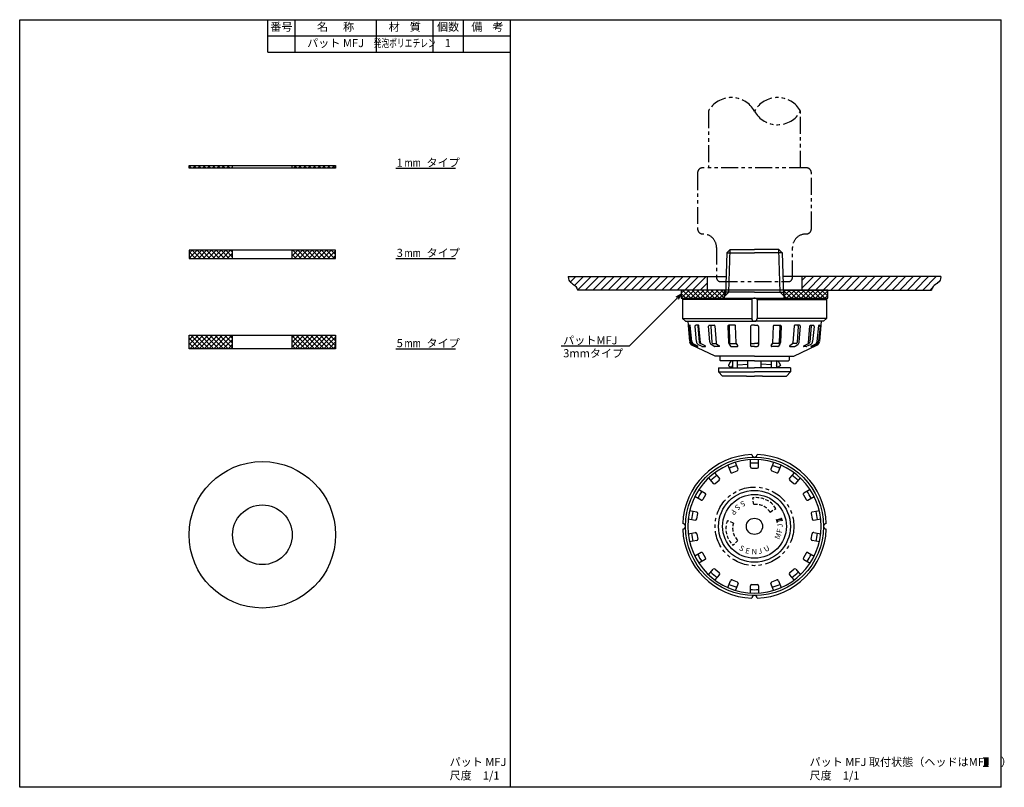
# Model space of a CAD drawing. Extents: x 0 to 363, y 0 to 283.
import ezdxf
from ezdxf.enums import TextEntityAlignment as Align

# ---------------------------------------------------------------- set-up
doc = ezdxf.new("R2010")
doc.units = 0
doc.header["$LTSCALE"] = 5
doc.header["$MEASUREMENT"] = 0
doc.linetypes.add('HIDDEN', pattern=[0.375, 0.25, -0.125])
doc.linetypes.add('PHANTOM', pattern=[2.5, 1.25, -0.25, 0.25, -0.25, 0.25, -0.25])
doc.layers.get('0').update_dxf_attribs({"color": 6, "linetype": 'CONTINUOUS'})
for name, color, linetype in [('HATCH', 4, 'CONTINUOUS'), ('JISSEN', 7, 'CONTINUOUS'), ('NITEN', 2, 'PHANTOM'), ('SAISEN', 4, 'CONTINUOUS'), ('SUNPOU', 3, 'CONTINUOUS'), ('TENSEN', 2, 'HIDDEN'), ('TEXT', 3, 'CONTINUOUS'), ('WAKU', 5, 'CONTINUOUS')]:
    doc.layers.add(name, color=color, linetype=linetype)
doc.styles.add('K', font='ROMANS', dxfattribs={"bigfont": 'BIGFONT'})
doc.styles.add('ROMANS', font='romans', dxfattribs={"width": 0.8})

# ---------------------------------------------------------------- blocks, each defined once
blk = doc.blocks.new('WAKU')
at = {"layer": 'WAKU'}
for p, q in [((0, 1), (1, 1)), ((0, 0), (0, 1)), ((1, 0), (1, 1)), ((1, 0), (0, 0))]:
    blk.add_line(p, q, dxfattribs=at)
blk = doc.blocks.new('ARROW', base_point=(1, 0.5))
for p, q in [((1, 0.5), (-0.5, 0.9)), ((1, 0.5), (-0.5, 0.1)), ((0, 0.5), (1, 0.5))]:
    blk.add_line(p, q)

msp = doc.modelspace()

# ---------------------------------------------------------------- hatches: boundary and pattern name
at = {"layer": 'HATCH'}
h = msp.add_hatch(dxfattribs=at)
h.set_pattern_fill('NET', color=256, scale=10, angle=45, style=0)
h.paths.add_polyline_path([(100.5, 229.26), (100.5, 228.26), (116.5, 228.26), (116.5, 229.26)])
h.paths.add_polyline_path([(62.5, 229.26), (62.5, 228.26), (78.5, 228.26), (78.5, 229.26)])
h = msp.add_hatch(dxfattribs=at)
h.set_pattern_fill('NET', color=256, scale=10, angle=45, style=0)
h.paths.add_polyline_path([(116.5, 194.99), (116.5, 197.99), (100.5, 197.99), (100.5, 194.99)])
h.paths.add_polyline_path([(78.5, 194.99), (78.5, 197.99), (62.5, 197.99), (62.5, 194.99)])
h = msp.add_hatch(dxfattribs=at)
h.set_pattern_fill('_U', color=256, scale=2, angle=45, style=0, pattern_type=0)
h.set_pattern_definition([(45, (181, 3), (-1.414214, 1.414214), [])])
h.paths.add_polyline_path([(288.5, 188.33), (288.5, 183.33), (297.35, 183.33), (336.28, 183.33), (336.31, 183.41), (336.58, 184.08), (336.91, 184.61), (337.3, 185.04), (337.71, 185.38), (338.12, 185.67), (338.53, 185.95), (338.89, 186.24), (339.2, 186.57), (339.43, 186.99), (339.57, 187.51), (339.73, 188.33)])
h.paths.add_polyline_path([(202.27, 188.33), (202.43, 187.51), (202.57, 186.99), (202.8, 186.57), (203.11, 186.24), (203.47, 185.95), (203.88, 185.67), (204.29, 185.38), (204.7, 185.04), (205.09, 184.61), (205.42, 184.08), (205.69, 183.41), (205.72, 183.33), (253.5, 183.33), (253.5, 188.33)])
h = msp.add_hatch(dxfattribs=at)
h.set_pattern_fill('NET', color=256, scale=10, angle=45, style=0)
h.paths.add_polyline_path([(298, 180.33), (298, 183.33), (282, 183.33), (282, 181.03), (282.7, 180.33)])
h.paths.add_polyline_path([(259.3, 180.33), (260, 181.03), (260, 183.33), (244, 183.33), (244, 180.33)])
h = msp.add_hatch(dxfattribs=at)
h.set_pattern_fill('NET', color=256, scale=10, angle=45, style=0)
h.paths.add_polyline_path([(116.5, 161.71), (116.5, 166.71), (100.5, 166.71), (100.5, 161.71)])
h.paths.add_polyline_path([(62.5, 166.71), (62.5, 161.71), (78.5, 161.71), (78.5, 166.71)])

# ---------------------------------------------------------------- linework, layer by layer
for points in [[(202.27, 188.33), (202.43, 187.51), (202.57, 186.99), (202.8, 186.57), (203.11, 186.24), (203.47, 185.95), (203.88, 185.67), (204.29, 185.38), (204.7, 185.04), (205.09, 184.61), (205.42, 184.08), (205.69, 183.41), (205.72, 183.33)], [(339.73, 188.33), (339.57, 187.51), (339.43, 186.99), (339.2, 186.57), (338.89, 186.24), (338.53, 185.95), (338.12, 185.67), (337.71, 185.38), (337.3, 185.04), (336.91, 184.61), (336.58, 184.08), (336.31, 183.41), (336.28, 183.33)]]:
    msp.add_lwpolyline(points, dxfattribs=at)
at = {"layer": 'JISSEN'}
for p, q in [((91.5, 271), (91.5, 283)), ((101.5, 283), (101.5, 271)), ((131.5, 283), (131.5, 271)), ((152.5, 271), (152.5, 283)), ((163.5, 283), (163.5, 271)), ((91.5, 277), (181, 277)), ((91.5, 271), (181, 271)), ((78.5, 228.26), (78.5, 229.26)), ((100.5, 228.26), (100.5, 229.26)), ((78.5, 194.99), (78.5, 197.99)), ((100.5, 194.99), (100.5, 197.99)), ((260.83, 197.16), (260.34, 181.37)), ((260.74, 197.07), (262, 198.33)), ((260.74, 197.07), (271, 197.07)), ((262, 198.33), (271, 198.33)), ((280, 198.33), (271, 198.33)), ((281.26, 197.07), (271, 197.07)), ((281.26, 197.07), (280, 198.33)), ((281.17, 197.16), (281.66, 181.37)), ((202.27, 188.33), (260.56, 188.33)), ((253.5, 188.33), (253.5, 183.33)), ((339.73, 188.33), (281.44, 188.33)), ((288.5, 188.33), (288.5, 183.33)), ((260.4, 183.33), (205.72, 183.33)), ((260, 180.33), (260, 183.33)), ((271, 182.57), (260.38, 182.57)), ((271, 182.57), (281.62, 182.57)), ((281.6, 183.33), (336.28, 183.33)), ((282, 180.33), (282, 183.33)), ((244.5, 180.18), (244.65, 180.33)), ((244.5, 180.18), (244.5, 172.83)), ((270, 179.83), (244.5, 179.83)), ((244.65, 180.33), (297.35, 180.33)), ((259.3, 180.33), (260.34, 181.37)), ((270, 179.83), (270, 172.83)), ((272, 179.83), (297.5, 179.83)), ((272, 179.83), (272, 172.83)), ((282.7, 180.33), (281.66, 181.37)), ((297.5, 180.18), (297.35, 180.33)), ((297.5, 180.18), (297.5, 172.83)), ((244.5, 172.83), (270, 172.83)), ((244.5, 172.83), (245.5, 171.83)), ((245.5, 171.83), (271, 171.83)), ((245.5, 171.83), (246.4, 171.83)), ((246.4, 171.83), (246.53, 170.33)), ((296.5, 171.83), (271, 171.83)), ((297.5, 172.83), (272, 172.83)), ((295.6, 171.83), (295.47, 170.33)), ((296.5, 171.83), (295.6, 171.83)), ((297.5, 172.83), (296.5, 171.83)), ((246.53, 170.33), (247.05, 164.38)), ((246.76, 169.91), (247.35, 164.45)), ((247.88, 164.39), (247.24, 170.26)), ((249.03, 169.89), (249.55, 164.34)), ((250.33, 170.33), (249.43, 170.33)), ((250.09, 170.11), (250.62, 164.09)), ((251.09, 163.91), (250.53, 170.15)), ((254.5, 164.2), (254.09, 169.95)), ((254.44, 170.33), (255.19, 170.33)), ((254.89, 170.01), (255.29, 164.01)), ((255.19, 170.33), (256.18, 170.33)), ((256.38, 170.14), (256.82, 163.82)), ((261.2, 170.02), (261.43, 163.95)), ((263.82, 170.33), (261.5, 170.33)), ((261.63, 170.07), (261.84, 163.93)), ((264.26, 163.73), (264.02, 170.14)), ((269.5, 169.83), (269.5, 163.03)), ((271, 170.33), (270, 170.33)), ((271, 170.33), (272, 170.33)), ((272.5, 169.83), (272.5, 163.03)), ((277.74, 163.73), (277.98, 170.14)), ((278.18, 170.33), (280.5, 170.33)), ((280.37, 170.07), (280.16, 163.93)), ((280.8, 170.02), (280.57, 163.95)), ((285.62, 170.14), (285.18, 163.82)), ((286.81, 170.33), (285.82, 170.33)), ((287.11, 170.01), (286.71, 164.01)), ((287.56, 170.33), (286.81, 170.33)), ((287.5, 164.2), (287.91, 169.95)), ((290.91, 163.91), (291.47, 170.15)), ((291.91, 170.11), (291.38, 164.09)), ((291.67, 170.33), (292.58, 170.33)), ((292.97, 169.89), (292.45, 164.34)), ((294.12, 164.39), (294.76, 170.26)), ((295.24, 169.91), (294.65, 164.45)), ((295.47, 170.33), (294.95, 164.38)), ((78.5, 161.71), (78.5, 166.71)), ((100.5, 161.71), (100.5, 166.71)), ((252.86, 162.72), (251.36, 163.51)), ((255.69, 163.64), (256.89, 163.64)), ((256.99, 163.53), (258.01, 162.8)), ((262.14, 163.64), (264.28, 163.64)), ((264.85, 162.85), (264.32, 163.56)), ((270, 163.64), (271, 163.64)), ((272, 163.64), (271, 163.64)), ((277.15, 162.85), (277.68, 163.56)), ((279.86, 163.64), (277.72, 163.64)), ((285.01, 163.53), (283.99, 162.8)), ((286.31, 163.64), (285.11, 163.64)), ((289.14, 162.72), (290.64, 163.51)), ((256.47, 158.99), (247.95, 163)), ((248.15, 163.32), (249.62, 162.65)), ((250.14, 162.65), (248.62, 163.35)), ((250.04, 162.55), (250.11, 162.55)), ((250.24, 163.31), (251.63, 162.58)), ((251.82, 162.53), (252.81, 162.53)), ((256, 162.6), (255, 163.31)), ((257.92, 162.53), (256.21, 162.53)), ((261.63, 163.39), (262.18, 162.65)), ((262.42, 162.53), (264.69, 162.53)), ((271, 162.53), (270, 162.53)), ((271, 162.53), (272, 162.53)), ((279.58, 162.53), (277.31, 162.53)), ((280.37, 163.39), (279.82, 162.65)), ((284.08, 162.53), (285.79, 162.53)), ((285.53, 158.99), (294.05, 163)), ((286, 162.6), (287, 163.31)), ((290.18, 162.53), (289.19, 162.53)), ((291.76, 163.31), (290.37, 162.58)), ((291.86, 162.65), (293.38, 163.35)), ((291.96, 162.55), (291.89, 162.55)), ((293.85, 163.32), (292.38, 162.65)), ((271, 158.99), (256.47, 158.99)), ((258.25, 158.99), (258.25, 157.44)), ((271, 157.24), (258.45, 157.24)), ((262.05, 156.77), (261.4, 155.69)), ((262.88, 157.24), (262.88, 154.63)), ((264.75, 154.63), (264.75, 157.24)), ((268.5, 154.63), (268.5, 157.24)), ((271, 158.99), (285.53, 158.99)), ((271, 157.24), (283.55, 157.24)), ((273.5, 154.63), (273.5, 157.24)), ((277.25, 154.63), (277.25, 157.24)), ((279.12, 157.24), (279.12, 154.63)), ((279.95, 156.77), (280.6, 155.69)), ((283.75, 158.99), (283.75, 157.44)), ((257.75, 154.63), (271, 154.63)), ((257.75, 154.63), (257.75, 153.13)), ((257.75, 153.13), (271, 153.13)), ((259.25, 151.63), (257.75, 153.13)), ((261.48, 155.41), (262.31, 154.93)), ((262.59, 155), (262.88, 155.51)), ((264.75, 155.77), (268.5, 156.05)), ((284.25, 154.63), (271, 154.63)), ((284.25, 153.13), (271, 153.13)), ((277.25, 155.77), (273.5, 156.05)), ((279.42, 155), (279.12, 155.51)), ((280.52, 155.41), (279.69, 154.93)), ((282.75, 151.63), (284.25, 153.13)), ((284.25, 154.63), (284.25, 153.13)), ((268, 151.63), (259.25, 151.63)), ((268, 151.63), (271, 151.63)), ((274, 151.63), (271, 151.63)), ((274, 151.63), (282.75, 151.63)), ((269.5, 118.11), (269.5, 120.77)), ((272.5, 118.11), (272.5, 120.77)), ((261.19, 118.77), (262.1, 116.28)), ((262.74, 115.98), (264.62, 116.67)), ((264.92, 117.31), (264.01, 119.8)), ((270, 117.61), (272, 117.61)), ((277.99, 119.8), (277.08, 117.31)), ((277.38, 116.67), (279.26, 115.98)), ((279.9, 116.28), (280.81, 118.77)), ((254.07, 114.06), (255.77, 112.03)), ((258.07, 113.95), (256.37, 115.99)), ((256.48, 111.96), (258.01, 113.25)), ((285.63, 115.99), (283.93, 113.95)), ((283.99, 113.25), (285.52, 111.96)), ((286.23, 112.03), (287.93, 114.06)), ((250.49, 109.79), (252.78, 108.46)), ((291.51, 109.79), (289.22, 108.46)), ((251.28, 105.86), (248.99, 107.19)), ((252.97, 107.78), (251.97, 106.05)), ((289.03, 107.78), (290.03, 106.05)), ((290.72, 105.86), (293.01, 107.19)), ((249.69, 101.49), (247.08, 101.95)), ((294.92, 101.95), (292.31, 101.49)), ((246.56, 99), (249.17, 98.54)), ((249.75, 98.95), (250.1, 100.91)), ((278.95, 98.82), (279.31, 97.68)), ((281.06, 98.81), (279.14, 98.22)), ((280.89, 99.36), (281.23, 98.26)), ((291.9, 100.91), (292.25, 98.95)), ((292.83, 98.54), (295.44, 99)), ((246.56, 93.43), (249.17, 93.89)), ((249.69, 90.93), (247.08, 90.47)), ((249.75, 93.48), (250.1, 91.51)), ((291.9, 91.51), (292.25, 93.48)), ((294.92, 90.47), (292.31, 90.93)), ((292.83, 93.89), (295.44, 93.43)), ((251.28, 86.56), (248.99, 85.24)), ((252.78, 83.96), (250.49, 82.64)), ((252.97, 84.65), (251.97, 86.38)), ((290.03, 86.38), (289.03, 84.65)), ((289.22, 83.96), (291.51, 82.64)), ((290.72, 86.56), (293.01, 85.24)), ((254.07, 78.37), (255.77, 80.4)), ((256.48, 80.46), (258.01, 79.18)), ((283.99, 79.18), (285.52, 80.46)), ((286.23, 80.4), (287.93, 78.37)), ((258.07, 78.47), (256.37, 76.44)), ((262.74, 76.45), (264.62, 75.76)), ((277.38, 75.76), (279.26, 76.45)), ((285.63, 76.44), (283.93, 78.47)), ((261.19, 73.65), (262.1, 76.15)), ((264.92, 75.12), (264.01, 72.63)), ((269.5, 71.66), (269.5, 74.31)), ((270, 74.81), (272, 74.81)), ((272.5, 74.31), (272.5, 71.66)), ((277.99, 72.63), (277.08, 75.12)), ((279.9, 76.15), (280.81, 73.65))]:
    msp.add_line(p, q, dxfattribs=at)
for points in [[(62.5, 229.26), (116.5, 229.26), (116.5, 228.26), (62.5, 228.26)], [(62.5, 194.99), (116.5, 194.99), (116.5, 197.99), (62.5, 197.99)], [(244, 180.33), (298, 180.33), (298, 183.33), (244, 183.33)], [(62.5, 166.71), (116.5, 166.71), (116.5, 161.71), (62.5, 161.71)]]:
    msp.add_lwpolyline(points, close=True, dxfattribs=at)
for centre, radius in [((89.5, 93.09), 27), ((271, 96.21), 25.5), ((271, 96.21), 13.25), ((271, 96.21), 11.75), ((89.5, 93.09), 11), ((271, 96.21), 3)]:
    msp.add_circle(centre, radius, dxfattribs=at)
for centre, radius, start, end in [((271, 179.08), 1.25, 90, 143.1301), ((271, 179.08), 1.25, 36.8699, 90), ((271, 172.83), 1, 180, 270), ((271, 172.83), 1, 270, 0), ((247.16, 169.95), 0.4, 91.3589, 186.1424), ((247.15, 170.25), 0.1, 6.1424, 87.2821), ((249.43, 169.93), 0.4, 90, 185.4062), ((250.29, 170.13), 0.2, 90, 185.0389), ((250.33, 170.13), 0.2, 5.2016, 90), ((254.44, 169.98), 0.35, 90, 184.018), ((255.19, 170.03), 0.3, 90, 183.7444), ((256.18, 170.13), 0.2, 4.018, 90), ((261.5, 170.03), 0.3, 90, 182.1404), ((261.88, 170.08), 0.25, 90, 181.9944), ((263.82, 170.13), 0.2, 2.1404, 90), ((270, 169.83), 0.5, 90, 180), ((272, 169.83), 0.5, 0, 90), ((278.18, 170.13), 0.2, 90, 177.8596), ((280.12, 170.08), 0.25, 358.0056, 90), ((280.5, 170.03), 0.3, 357.8596, 90), ((285.82, 170.13), 0.2, 90, 175.982), ((286.81, 170.03), 0.3, 356.2556, 90), ((287.56, 169.98), 0.35, 355.982, 90), ((291.67, 170.13), 0.2, 90, 174.7984), ((291.71, 170.13), 0.2, 354.9611, 90), ((292.58, 169.93), 0.4, 354.5938, 90), ((294.85, 170.25), 0.1, 92.7179, 173.8576), ((294.84, 169.95), 0.4, 353.8576, 88.6411), ((248.55, 164.38), 1.5, 185, 250), ((248.74, 164.6), 1.4, 186.1424, 245.1746), ((249.17, 164.53), 1.3, 186.1424, 245.1746), ((250.85, 164.46), 1.3, 185.4062, 242.2533), ((251.12, 164.14), 0.5, 185.0389, 279.3496), ((251.59, 163.95), 0.5, 185.2016, 242.2533), ((255.7, 164.29), 1.2, 184.018, 234.6729), ((255.69, 164.04), 0.4, 183.7444, 270), ((257.22, 163.85), 0.4, 184.018, 234.6729), ((262.43, 163.99), 1, 182.1404, 216.8972), ((262.14, 163.94), 0.3, 181.9944, 270), ((264.56, 163.74), 0.3, 182.1404, 216.8972), ((270, 164.14), 0.5, 180, 270), ((272, 164.14), 0.5, 270, 0), ((277.44, 163.74), 0.3, 323.1028, 357.8596), ((279.86, 163.94), 0.3, 270, 358.0056), ((279.57, 163.99), 1, 323.1028, 357.8596), ((284.78, 163.85), 0.4, 305.3271, 355.982), ((286.31, 164.04), 0.4, 270, 356.2556), ((286.3, 164.29), 1.2, 305.3271, 355.982), ((290.41, 163.95), 0.5, 297.7467, 354.7984), ((290.88, 164.14), 0.5, 260.6504, 354.9611), ((291.15, 164.46), 1.3, 297.7467, 354.5938), ((292.83, 164.53), 1.3, 294.8254, 353.8576), ((293.26, 164.6), 1.4, 294.8254, 353.8576), ((293.45, 164.38), 1.5, 290, 355), ((250.04, 163.55), 1, 245.1746, 270), ((250.11, 162.6), 0.05, 270, 65.1746), ((251.82, 162.93), 0.4, 242.2533, 270), ((252.81, 162.63), 0.1, 270, 62.2533), ((256.21, 162.88), 0.35, 234.6729, 270), ((257.92, 162.68), 0.15, 270, 54.6729), ((262.42, 162.83), 0.3, 216.8972, 270), ((264.69, 162.73), 0.2, 270, 36.8972), ((270, 163.03), 0.5, 180, 270), ((272, 163.03), 0.5, 270, 0), ((277.31, 162.73), 0.2, 143.1028, 270), ((279.58, 162.83), 0.3, 270, 323.1028), ((284.08, 162.68), 0.15, 125.3271, 270), ((285.79, 162.88), 0.35, 270, 305.3271), ((289.19, 162.63), 0.1, 117.7467, 270), ((290.18, 162.93), 0.4, 270, 297.7467), ((291.89, 162.6), 0.05, 114.8254, 270), ((291.96, 163.55), 1, 270, 294.8254), ((258.45, 157.44), 0.2, 180, 270), ((262.91, 156.26), 1, 100.8936, 149.1134), ((279.09, 156.26), 1, 30.8866, 79.1064), ((283.55, 157.44), 0.2, 270, 360), ((261.58, 155.58), 0.2, 149.1134, 240), ((262.41, 155.1), 0.2, 240, 330), ((279.59, 155.1), 0.2, 210, 300), ((280.42, 155.58), 0.2, 300, 30.8866), ((271, 96.21), 26.5, 92.1622, 177.8378), ((271, 96.21), 24.6, 0, 180), ((271, 122.71), 1, 181.0811, 358.9189), ((271, 96.21), 26.5, 2.1622, 87.8378), ((271, 96.21), 23.35, 106.3168, 113.6832), ((262.57, 116.45), 0.5, 200, 290), ((264.45, 117.14), 0.5, 290, 20), ((271, 96.21), 23.35, 86.3168, 93.6832), ((271, 96.21), 23.35, 86.3168, 93.6832), ((271, 96.21), 23.35, 86.3168, 93.6832), ((270, 118.11), 0.5, 180, 270), ((272, 118.11), 0.5, 270, 0), ((277.55, 117.14), 0.5, 160, 250), ((271, 96.21), 23.35, 66.3168, 73.6832), ((279.43, 116.45), 0.5, 250, 340), ((271, 96.21), 23.35, 126.3168, 133.6832), ((257.69, 113.63), 0.5, 310, 40), ((284.31, 113.63), 0.5, 140, 230), ((271, 96.21), 23.35, 46.3168, 53.6832), ((271, 96.21), 23.35, 146.3168, 153.6832), ((256.16, 112.35), 0.5, 220, 310), ((285.84, 112.35), 0.5, 230, 320), ((271, 96.21), 23.35, 26.3168, 33.6832), ((251.53, 106.3), 0.5, 240, 330), ((252.53, 108.03), 0.5, 330, 60), ((289.47, 108.03), 0.5, 120, 210), ((290.47, 106.3), 0.5, 210, 300), ((271, 96.21), 23.35, 166.3168, 173.6832), ((271, 96.21), 23.35, 6.3168, 13.6832), ((271, 96.21), 23.35, 6.3168, 13.6832), ((249.26, 99.03), 0.5, 260, 350), ((249.61, 101), 0.5, 350, 80), ((292.39, 101), 0.5, 100, 190), ((292.74, 99.03), 0.5, 190, 280), ((244.5, 96.21), 1, 271.0811, 90), ((271, 96.21), 26.5, 182.1622, 267.8378), ((271, 96.21), 24.6, 180, 0), ((271, 96.21), 26.5, 272.1622, 357.8378), ((297.5, 96.21), 1, 91.0811, 268.9189), ((271, 96.21), 23.35, 186.3168, 193.6832), ((249.26, 93.4), 0.5, 10, 100), ((249.61, 91.43), 0.5, 280, 10), ((292.39, 91.43), 0.5, 170, 260), ((292.74, 93.4), 0.5, 80, 170), ((271, 96.21), 23.35, 346.3168, 353.6832), ((271, 96.21), 23.35, 206.3168, 213.6832), ((251.53, 86.13), 0.5, 30, 120), ((252.53, 84.4), 0.5, 300, 30), ((289.47, 84.4), 0.5, 150, 240), ((290.47, 86.13), 0.5, 60, 150), ((271, 96.21), 23.35, 326.3168, 333.6832), ((256.16, 80.08), 0.5, 50, 140), ((285.84, 80.08), 0.5, 40, 130), ((271, 96.21), 23.35, 226.3168, 233.6832), ((257.69, 78.79), 0.5, 320, 50), ((262.57, 75.98), 0.5, 70, 160), ((279.43, 75.98), 0.5, 20, 110), ((284.31, 78.79), 0.5, 130, 220), ((271, 96.21), 23.35, 306.3168, 313.6832), ((271, 96.21), 23.35, 246.3168, 253.6832), ((264.45, 75.29), 0.5, 340, 70), ((270, 74.31), 0.5, 90, 180), ((271, 96.21), 23.35, 266.3168, 273.6832), ((272, 74.31), 0.5, 0, 90), ((277.55, 75.29), 0.5, 110, 200), ((271, 96.21), 23.35, 286.3168, 293.6832), ((271, 69.71), 1, 1.0811, 178.9189)]:
    msp.add_arc(centre, radius, start, end, dxfattribs=at)
at = {"layer": 'NITEN'}
for points in [[(288, 228.44), (288, 249.28, -0.588235), (271, 249.28, 0.588235), (254, 249.28), (254, 228.44)], [(288, 249.28, 0.588235), (271, 249.28, 0.588235)]]:
    msp.add_lwpolyline(points, format="xyb", dxfattribs=at)
msp.add_lwpolyline([(257, 187.94, 0.414214), (258.5, 186.44), (281.59, 186.44), (283.5, 186.44, 0.414214), (285, 187.94), (285, 198.99, -0.414214), (290, 203.99, 0.414214), (292, 205.99), (292, 226.44, 0.414214), (290, 228.44), (252, 228.44, 0.414214), (250, 226.44), (250, 205.99, 0.414214), (252, 203.99, -0.414214), (257, 198.99)], format="xyb", close=True, dxfattribs=at)
msp.add_circle((271, 96.21), 14.5, dxfattribs=at)
at = {"layer": 'SAISEN'}
for p, q in [((261.54, 182.57), (262.03, 198.33)), ((280.46, 182.57), (279.97, 198.33)), ((260.34, 181.37), (261.54, 182.57)), ((281.66, 181.37), (280.46, 182.57))]:
    msp.add_line(p, q, dxfattribs=at)
at = {"layer": 'SUNPOU'}
for p, q in [((138.72, 228.26), (160.74, 228.26)), ((138.72, 194.99), (160.74, 194.99)), ((242.94, 180.77), (224.92, 162.74)), ((138.72, 161.71), (160.74, 161.71)), ((199.69, 162.74), (224.92, 162.74)), ((355.29, 10.85), (357.29, 10.85)), ((355.29, 7.85), (357.29, 7.85)), ((355.79, 10.85), (355.79, 7.85)), ((356.29, 10.85), (356.29, 7.85)), ((356.79, 10.85), (356.79, 7.85))]:
    msp.add_line(p, q, dxfattribs=at)
at = {"layer": 'TENSEN'}
for p, q in [((270.76, 104.24), (270.38, 106.71)), ((276.75, 101.48), (278.87, 102.81)), ((263.3, 97.44), (260.94, 98.28)), ((264.87, 91.04), (263.16, 89.21))]:
    msp.add_line(p, q, dxfattribs=at)
for centre, radius, start, end in [((271.66, 98.3), 8.5, 31.9975, 98.6614), ((271.66, 98.3), 6, 31.9975, 98.6614), ((268.95, 95.43), 8.5, 160.406, 227.0699), ((268.95, 95.43), 6, 160.406, 227.0699)]:
    msp.add_arc(centre, radius, start, end, dxfattribs=at)

# ---------------------------------------------------------------- block references
at = {"layer": 'SUNPOU', "xscale": 1.5, "yscale": 1.5, "zscale": 1.5, "rotation": 45}
msp.add_blockref('ARROW', (244, 181.83), dxfattribs=at)
at = {"layer": 'WAKU', "xscale": 181, "yscale": 283, "zscale": 181}
for p in [(0, 0), (181, 0)]:
    msp.add_blockref('WAKU', p, dxfattribs=at)

# ---------------------------------------------------------------- texts
at = {"layer": 'JISSEN', "style": 'K'}
for s, rotation, p in [('S', 209.1702, (266.95, 105.82)), ('P', 237.9702, (262.82, 102.68)), ('S', 223.5702, (264.69, 104.51)), ('ll', 106.6896, (281.26, 98.09)), ('F', 81.9349, (281.1, 93.63)), ('J', 93.9702, (281.42, 95.79)), ('M', 67.5349, (280.14, 91.19)), ('S', 331.9146, (265.11, 87.61)), ('E', 346.3146, (267.44, 86.41)), ('N', 0.7146, (269.98, 85.84)), ('J', 15.1146, (272.6, 85.91)), ('U', 29.5146, (275.11, 86.63))]:
    msp.add_text(s, height=2, rotation=rotation, dxfattribs=at).set_placement(p)
at = {"layer": 'SUNPOU', "style": 'K'}
for s, p in [('1', (139.04, 228.81)), ('タイプ', (150.04, 228.81)), ('3', (139.04, 195.53)), ('タイプ', (150.04, 195.53)), ('5', (139.04, 162.26)), ('タイプ', (150.04, 162.26)), ('パットMFJ', (200.44, 163.29)), ('3mmタイプ', (200.44, 158.52)), ('パット MFJ', (158.54, 7.85)), ('パット MFJ 取付状態（ヘッドはMFJ\u3000）', (291.3, 7.85)), ('尺度\u30001/1', (158.54, 2.85)), ('尺度\u30001/1', (291.3, 2.85))]:
    msp.add_text(s, height=3, dxfattribs=at).set_placement(p)
at = {"layer": 'SUNPOU', "style": 'ROMANS', "width": 0.8}
for p in [(141.9, 228.81), (141.9, 195.53), (141.9, 162.26)]:
    msp.add_text('mm', height=3, dxfattribs=at).set_placement(p)
at = {"layer": 'TEXT', "style": 'K'}
for s, p in [('番号', (96.5, 280)), ('名      称', (116.5, 280)), ('材    質', (142, 280)), ('個数', (158, 280)), ('備    考', (172.5, 280)), ('パット MFJ', (116.5, 274)), ('1', (157.89, 274))]:
    msp.add_text(s, height=3, dxfattribs=at).set_placement(p, align=Align.MIDDLE)
at = {"layer": 'TEXT', "style": 'K', "width": 0.7}
msp.add_text('発泡ポリエチレン', height=3, dxfattribs=at).set_placement((142, 274), align=Align.MIDDLE)

doc.saveas('drawing.dxf')
